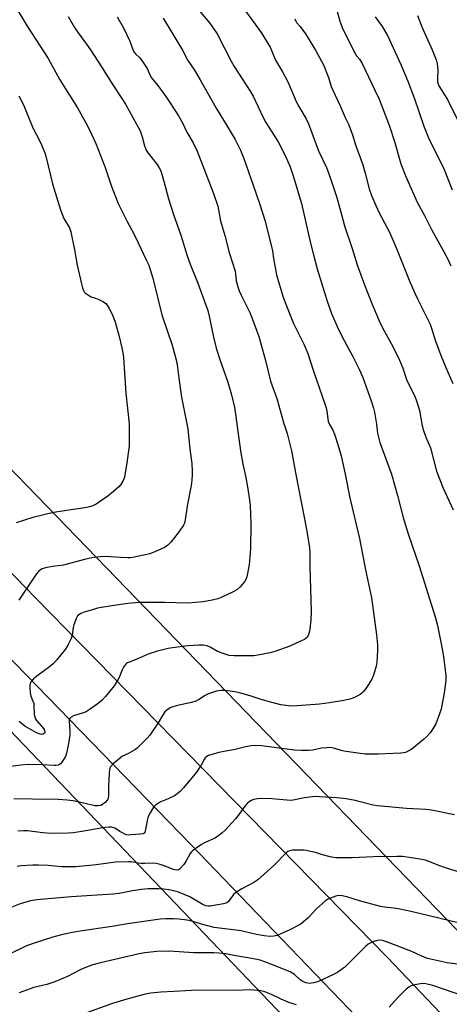
# Model space of a CAD drawing. Units: inches. Extents: x 1201769 to 1207769, y 541455 to 545456.
# Drawn here: x 1203084 to 1203262, y 544305 to 544714 of the extents above; entities that cross this region are included whole.
import ezdxf

# ---------------------------------------------------------------- set-up
doc = ezdxf.new("R2010")
doc.units = ezdxf.units.IN
doc.header["$MEASUREMENT"] = 0
for name, color, linetype in [('NTRL-Farm Land', 3, 'Continuous'), ('TRANS-Road', 130, 'Continuous'), ('Undefined', 1, 'Continuous')]:
    doc.layers.add(name, color=color, linetype=linetype)

msp = doc.modelspace()

# ---------------------------------------------------------------- linework, layer by layer
at = {"layer": 'NTRL-Farm Land'}
msp.add_lwpolyline([(1203574.23, 544791.8), (1203537.4, 544070.4), (1203492.73, 544100.71), (1202966.27, 544644.73), (1202899.27, 544719.71), (1202889.7, 544729.28), (1202891.29, 544738.85), (1202899.27, 544750.02), (1203085.92, 544823.41), (1203160.9, 544866.48), (1203191.21, 544893.6), (1203208.4, 544918.19), (1203304.06, 544886.79), (1203467.69, 544833.71), (1203568.64, 544803.11), (1203572.28, 544798.42)], close=True, dxfattribs=at)
msp.add_lwpolyline([(1202323.78, 543868.05), (1202379.5, 544253.33), (1202421.83, 544511.48), (1202463.81, 544619.05), (1202520.04, 544735.52), (1202587.99, 544865.16), (1202641.11, 544884.27), (1202839.3, 544670.19), (1203025.57, 544475.44), (1203270.85, 544218.8), (1203370.53, 544115.21), (1203392.34, 544094.8), (1203591.7, 543903.86)], dxfattribs=at)
at = {"layer": 'TRANS-Road'}
for points in [[(1203579.41, 543970.59), (1203557.65, 543986.59), (1203536.15, 544002.92), (1203514.93, 544019.59), (1203493.99, 544036.59), (1203473.33, 544053.9), (1203452.97, 544071.54), (1203432.9, 544089.48), (1203309.93, 544209.94), (1203154.48, 544371.75), (1202931.79, 544601.17), (1202779.17, 544758.07)], [(1202831.06, 544739.47), (1202960.84, 544607.49), (1203090.31, 544473.84), (1203236.14, 544324.67), (1203342.93, 544212.54), (1203426.82, 544129.74), (1203426.34, 544129.7), (1203506.77, 544056.8), (1203571.19, 544007.04), (1203628.56, 543966.82)]]:
    msp.add_lwpolyline(points, dxfattribs=at)
at = {"layer": 'Undefined'}
for points, elevation in [([(1203124.14, 544714.88), (1203126.79, 544710.24), (1203129.36, 544704.73), (1203130.59, 544701.24), (1203131.06, 544700.26), (1203131.74, 544699.43), (1203133.48, 544697.84), (1203134.7, 544696.25), (1203136.55, 544693.36), (1203137.8, 544690.45), (1203138.34, 544689.46), (1203140.99, 544686.29), (1203144.28, 544681.72), (1203145.94, 544679.33), (1203149.52, 544673.81), (1203151.3, 544670.54), (1203153.04, 544667), (1203155.58, 544662.57), (1203157.31, 544659.14), (1203164.04, 544641.54), (1203165.88, 544636.26), (1203167, 544630.22), (1203168.72, 544624.17), (1203170.58, 544617.02), (1203173.03, 544609.3), (1203173.25, 544608.24), (1203173.52, 544605.32), (1203174.26, 544602.45), (1203174.69, 544601.21), (1203175.49, 544599.4), (1203178.33, 544593.84), (1203179.08, 544592.22), (1203180.98, 544587.54), (1203182.81, 544582.28), (1203183.56, 544579.81), (1203185.59, 544572.36), (1203187.68, 544563.67), (1203190.26, 544556.47), (1203193.14, 544546.59), (1203194.64, 544542.08), (1203196.41, 544534.86), (1203198.17, 544525.05), (1203201.72, 544507.35), (1203202.92, 544500.65), (1203203.82, 544494.6), (1203203.95, 544492.36), (1203203.94, 544486.83), (1203204.55, 544468.15), (1203204.43, 544464.72), (1203203.98, 544460.93), (1203203.74, 544459.49), (1203203.27, 544458.24), (1203202.86, 544457.57), (1203202.54, 544457.2), (1203201.74, 544456.61), (1203199.92, 544455.73), (1203195.65, 544453.86), (1203189.53, 544451.57), (1203187.55, 544451.05), (1203182.41, 544450.03), (1203180.72, 544449.87), (1203177.9, 544449.8), (1203172.59, 544449.83), (1203170.58, 544450.02), (1203168.87, 544450.51), (1203165.79, 544451.67), (1203164.99, 544452.06), (1203162.74, 544453.38), (1203161.38, 544453.97), (1203159.8, 544454.28), (1203158.09, 544454.3), (1203153.41, 544453.94), (1203147.01, 544453.18), (1203145.29, 544452.88), (1203142.44, 544452.2), (1203140.23, 544451.57), (1203136.99, 544450.51), (1203133.29, 544448.81), (1203129.51, 544447.38), (1203128.47, 544446.91), (1203128, 544446.61), (1203127.6, 544446.24), (1203126.78, 544445.1), (1203126.27, 544444.06), (1203124.95, 544440.78), (1203124.09, 544439.27), (1203122.85, 544437.33), (1203119.31, 544432.99), (1203117.74, 544431.24), (1203115.88, 544429.79), (1203112.52, 544427.38), (1203111.28, 544426.58), (1203110.21, 544426.13), (1203105.99, 544424.87), (1203105.04, 544424.36), (1203104.47, 544423.86), (1203104.26, 544423.45), (1203104.17, 544422.73), (1203104.46, 544418.39), (1203104.45, 544416.92), (1203103.82, 544412.6), (1203103.19, 544409.44), (1203102.73, 544408.08), (1203101.53, 544406.13), (1203100.63, 544405.06), (1203100.19, 544404.75), (1203099.68, 544404.54), (1203098.85, 544404.35), (1203098.01, 544404.32), (1203093.16, 544404.56), (1203087.31, 544404.72), (1203084.2, 544404.48), (1203080.04, 544403.94)], 464), ([(1203082.62, 544717.89), (1203086.88, 544710.88), (1203095.58, 544697.58), (1203100.41, 544688.73), (1203102.65, 544685.01), (1203107.74, 544677.04), (1203111.19, 544670.88), (1203112.68, 544667.99), (1203115.25, 544662.3), (1203119.1, 544652.37), (1203121.59, 544644.9), (1203124.53, 544637.4), (1203128.16, 544630.19), (1203130.13, 544626.58), (1203131.74, 544623.39), (1203136.22, 544614.08), (1203137.21, 544611.82), (1203138.97, 544606.45), (1203142.71, 544591.28), (1203146.94, 544578.7), (1203148.63, 544572.55), (1203148.99, 544570.55), (1203149.65, 544564.95), (1203150.86, 544557.08), (1203153.44, 544544.02), (1203154.26, 544535.55), (1203155.02, 544529.53), (1203155.25, 544526.34), (1203155.27, 544524.62), (1203154.97, 544521.24), (1203153.11, 544511.89), (1203152.32, 544506.26), (1203152.03, 544504.87), (1203151.81, 544504.29), (1203151.38, 544503.53), (1203149.48, 544500.85), (1203146.34, 544496.93), (1203145.16, 544495.67), (1203144.03, 544494.89), (1203141.91, 544493.85), (1203140.03, 544493.03), (1203137.61, 544492.17), (1203135.1, 544491.5), (1203131.11, 544490.68), (1203129.68, 544490.47), (1203128.51, 544490.44), (1203125.58, 544490.55), (1203119.28, 544490.94), (1203117.21, 544490.82), (1203113.68, 544490.46), (1203110.52, 544489.76), (1203101.93, 544487.44), (1203097.31, 544486.86), (1203094.39, 544486.33), (1203093.04, 544485.85), (1203092.31, 544485.42), (1203091.65, 544484.9), (1203090.71, 544483.78), (1203088.02, 544479.92), (1203083.33, 544472.85)], 468), ([(1203157.88, 544717.74), (1203162.38, 544712.28), (1203165.58, 544707.72), (1203171.32, 544696.38), (1203172.61, 544694.27), (1203179.26, 544684.05), (1203180.45, 544681.88), (1203184.69, 544673.12), (1203185.79, 544671.02), (1203186.94, 544669.02), (1203189.94, 544664.49), (1203190.83, 544662.98), (1203193.94, 544657), (1203195.78, 544652.63), (1203197.1, 544648.82), (1203200.56, 544637.38), (1203204.17, 544621.51), (1203205.47, 544616.1), (1203207.05, 544610.35), (1203211.14, 544596.84), (1203212.94, 544591.85), (1203215.32, 544586.34), (1203217.43, 544582.06), (1203221.83, 544573.99), (1203224.49, 544568.73), (1203225.95, 544565.2), (1203229.4, 544555.52), (1203230.36, 544552.5), (1203230.81, 544550.83), (1203231.6, 544545.92), (1203232.11, 544542.22), (1203233.04, 544538.3), (1203237.86, 544525.16), (1203240.34, 544516.34), (1203242.74, 544507.23), (1203244.8, 544500.44), (1203249.42, 544486.68), (1203253.63, 544473.5), (1203256.09, 544465.53), (1203256.91, 544462.38), (1203258.62, 544454.09), (1203259.39, 544449.48), (1203260.41, 544441.7), (1203260.37, 544439.58), (1203259.75, 544434.4), (1203258.42, 544427.71), (1203257.77, 544425.75), (1203256.19, 544421.63), (1203255.03, 544419.58), (1203253.85, 544417.93), (1203252.32, 544416.26), (1203251.1, 544415.05), (1203246.98, 544411.7), (1203246.02, 544411.02), (1203244.73, 544410.3), (1203243.67, 544409.79), (1203242.85, 544409.53), (1203241.7, 544409.4), (1203238.5, 544409.36), (1203232.39, 544409.06), (1203226.95, 544409.09), (1203224.9, 544409.31), (1203218.14, 544410.28), (1203217, 544410.54), (1203213.97, 544411.47), (1203212.4, 544411.75), (1203211.01, 544411.72), (1203208.78, 544411.5), (1203205.22, 544410.75), (1203203.63, 544410.51), (1203200.75, 544410.49), (1203197.52, 544410.71), (1203184.08, 544412.52), (1203181.07, 544412.65), (1203179.66, 544412.55), (1203177.33, 544412.11), (1203172.98, 544410.95), (1203166.32, 544409.67), (1203162.01, 544408.42), (1203161.25, 544408.03), (1203160.66, 544407.47), (1203160.18, 544406.78), (1203158.97, 544404.42), (1203157.04, 544401.57), (1203151.64, 544395.08), (1203150.29, 544393.59), (1203149.05, 544392.53), (1203147.91, 544391.77), (1203145.34, 544390.54), (1203142.44, 544389.36), (1203141.68, 544388.98), (1203140.05, 544387.86), (1203139.25, 544387.08), (1203137.77, 544384.73), (1203137.02, 544383.13), (1203136.57, 544381.55), (1203135.93, 544377.77), (1203135.63, 544376.72), (1203135.36, 544376.33), (1203134.71, 544376.02), (1203133.63, 544375.84), (1203129.85, 544375.54), (1203128.99, 544375.5), (1203128.15, 544375.57), (1203127.33, 544375.83), (1203126.28, 544376.34), (1203125.26, 544376.93), (1203123.85, 544377.9), (1203123.12, 544378.28), (1203121.82, 544378.7), (1203120.74, 544378.77), (1203119.09, 544378.64), (1203117.42, 544378.39), (1203109.54, 544376.92), (1203105.83, 544376.47), (1203103.8, 544376.31), (1203097.01, 544376.17), (1203093.35, 544376.39), (1203087, 544377.22), (1203085.27, 544377.27), (1203082.97, 544377.12)], 460), ([(1203103.77, 544714.96), (1203106.41, 544710.45), (1203107.92, 544708.24), (1203111.47, 544703.43), (1203113.06, 544701.13), (1203117.66, 544694.07), (1203122.34, 544686.62), (1203125.83, 544681.39), (1203127.53, 544678.64), (1203133.65, 544667.5), (1203134.53, 544665.11), (1203135.42, 544661.37), (1203136.14, 544659.57), (1203137.01, 544658.23), (1203140.67, 544653.63), (1203141.56, 544652.19), (1203142.18, 544650.91), (1203143.64, 544646.11), (1203145.39, 544639.35), (1203147.46, 544632.85), (1203150.53, 544624.33), (1203153.11, 544615.76), (1203154.38, 544612.26), (1203157.54, 544604.38), (1203161.68, 544592.98), (1203162.28, 544590.72), (1203164.06, 544581.91), (1203165.19, 544577.46), (1203166.64, 544572.7), (1203169.96, 544563.25), (1203171.46, 544558.08), (1203172.73, 544552.84), (1203173.39, 544549.13), (1203175.32, 544534.85), (1203176.24, 544529.26), (1203177.45, 544523.77), (1203178.33, 544519.06), (1203179.01, 544514.38), (1203179.23, 544512.33), (1203179.6, 544504.51), (1203179.43, 544494.25), (1203178.79, 544487.61), (1203177.85, 544482.64), (1203177.53, 544481.52), (1203176.94, 544480.54), (1203175, 544478.35), (1203173.69, 544477.19), (1203172.19, 544476.36), (1203167.24, 544473.96), (1203165.91, 544473.5), (1203163.47, 544472.86), (1203159.84, 544472.25), (1203153.42, 544471.7), (1203143.72, 544471.94), (1203135.18, 544472), (1203133.16, 544471.91), (1203128.53, 544471.46), (1203121.91, 544470.54), (1203115.93, 544469.52), (1203114.28, 544469.08), (1203110.45, 544467.87), (1203109.08, 544467.31), (1203108.09, 544466.74), (1203107.71, 544466.35), (1203107.31, 544465.63), (1203106.21, 544462.65), (1203105.93, 544461.56), (1203105.44, 544458.37), (1203105.07, 544457.04), (1203103.66, 544454.18), (1203102.61, 544452.43), (1203098.98, 544448.04), (1203097.58, 544446.51), (1203096.08, 544445.23), (1203090.86, 544441.4), (1203089.46, 544440.28), (1203088.46, 544439.23), (1203088.08, 544438.39), (1203087.94, 544437.58), (1203087.91, 544436.69), (1203088.08, 544434.41), (1203088.38, 544433.05), (1203089.22, 544431.03), (1203089.52, 544429.98), (1203089.63, 544428.85), (1203089.74, 544425.68), (1203089.96, 544424.38), (1203090.26, 544423.65), (1203090.74, 544422.94), (1203093.56, 544419.7), (1203094.05, 544418.96), (1203094.2, 544418.35), (1203094.12, 544417.92), (1203093.84, 544417.55), (1203093.44, 544417.32), (1203092.95, 544417.24), (1203092.17, 544417.32), (1203090.66, 544417.92), (1203085.88, 544420.7), (1203083.44, 544422.64)], 466), ([(1203177.02, 544717.58), (1203180.54, 544712.92), (1203183.86, 544708.31), (1203187.56, 544702.21), (1203188.3, 544700.61), (1203189.82, 544696.8), (1203192.65, 544692.06), (1203195.02, 544687.65), (1203198.28, 544679.69), (1203199.42, 544677.58), (1203202.44, 544672.48), (1203203.46, 544670.4), (1203204.33, 544668.29), (1203207.64, 544659.24), (1203210.86, 544652.27), (1203211.71, 544650.11), (1203213.27, 544645.72), (1203215.18, 544639.92), (1203217.62, 544630.77), (1203218.41, 544628.19), (1203221.55, 544618.7), (1203223.67, 544611.95), (1203226.61, 544603.66), (1203229.69, 544595.99), (1203233.21, 544587.75), (1203234.77, 544584.61), (1203238.36, 544578.1), (1203241.2, 544572.44), (1203242.57, 544569.08), (1203244.21, 544564.01), (1203247.46, 544557.46), (1203248.28, 544555.61), (1203249.53, 544551.52), (1203250.58, 544545.25), (1203250.96, 544543.62), (1203252.1, 544540.56), (1203253.98, 544536.08), (1203256.57, 544526.46), (1203259.27, 544519.36), (1203263.37, 544510.32)], 458), ([(1203215.17, 544717.61), (1203216.47, 544713), (1203217.44, 544710.36), (1203218.21, 544708.53), (1203222.73, 544699.67), (1203223.36, 544698.71), (1203224.62, 544697.27), (1203225.65, 544695.51), (1203230.86, 544684.66), (1203232.71, 544680.63), (1203234.16, 544677.11), (1203237.07, 544669.47), (1203239.16, 544663.18), (1203241.72, 544653.8), (1203243.78, 544648.54), (1203248.52, 544637.97), (1203251.68, 544632.12), (1203254.47, 544626.6), (1203259.31, 544617.91), (1203261.35, 544613.98), (1203262.47, 544611.55)], 454), ([(1203231.06, 544714.86), (1203234.05, 544710.87), (1203236.19, 544707.05), (1203241.73, 544695.02), (1203244.59, 544688.16), (1203247.23, 544681.2), (1203251.23, 544669.45), (1203253.15, 544664.61), (1203254.42, 544661.95), (1203259.45, 544652.26), (1203263.06, 544643.12)], 452), ([(1203248.58, 544715.43), (1203250.47, 544710.66), (1203254.75, 544701.07), (1203256.35, 544696.99), (1203256.75, 544695.3), (1203257.1, 544692.67), (1203256.93, 544689.06), (1203256.97, 544687.75), (1203257.14, 544686.98), (1203257.46, 544686.22), (1203259.85, 544682.52), (1203261.04, 544680.48), (1203267.17, 544668.27)], 450), ([(1203143.22, 544714.29), (1203151.24, 544700.94), (1203153.39, 544696.77), (1203156.17, 544692.65), (1203158.58, 544688.64), (1203165.23, 544676.96), (1203169.32, 544670.21), (1203173.02, 544663.92), (1203175.28, 544659.49), (1203176.69, 544656.11), (1203180.45, 544645.01), (1203183.26, 544637), (1203185.44, 544630.01), (1203188.31, 544618.84), (1203188.51, 544617.73), (1203188.87, 544614.55), (1203190.23, 544607.81), (1203192.84, 544598.93), (1203193.76, 544596.36), (1203197.2, 544587.69), (1203201.67, 544578.74), (1203203.11, 544575.26), (1203205.32, 544568.31), (1203209.1, 544557.54), (1203210.73, 544552.65), (1203211.07, 544551.28), (1203211.41, 544548.08), (1203211.65, 544547.03), (1203212.18, 544545.75), (1203213.53, 544543.37), (1203214.27, 544541.75), (1203215.66, 544537.5), (1203216.98, 544532.74), (1203218.68, 544525.14), (1203220.6, 544515.39), (1203224.59, 544498.43), (1203227.11, 544485.48), (1203229.62, 544473.93), (1203231.7, 544458.52), (1203232.04, 544454.43), (1203232.11, 544452.39), (1203231.96, 544449.46), (1203231.77, 544447.14), (1203231.46, 544445.49), (1203230.34, 544441.78), (1203229.71, 544440.12), (1203228.34, 544437.94), (1203226.87, 544435.82), (1203226.16, 544434.93), (1203225.52, 544434.35), (1203224.8, 544433.84), (1203222.52, 544432.5), (1203221.17, 544432.04), (1203218.08, 544431.33), (1203212.21, 544430.35), (1203208.02, 544429.82), (1203198.79, 544429.08), (1203196.53, 544428.98), (1203195.11, 544429.01), (1203192.03, 544429.52), (1203186.72, 544430.88), (1203183.38, 544431.84), (1203179.31, 544433.18), (1203174.82, 544434.45), (1203172.86, 544434.84), (1203169.95, 544435.26), (1203168.49, 544435.43), (1203167.31, 544435.45), (1203166.14, 544435.33), (1203165.27, 544435.14), (1203161.59, 544433.91), (1203160.38, 544433.26), (1203158.07, 544431.64), (1203156.78, 544431.07), (1203154.88, 544430.52), (1203149.1, 544429.21), (1203147.16, 544428.65), (1203146.11, 544428.23), (1203144.68, 544427.34), (1203143.87, 544426.55), (1203142.9, 544425.11), (1203141.16, 544421.96), (1203137.62, 544416.95), (1203136.51, 544415.6), (1203133.85, 544412.91), (1203132.36, 544411.52), (1203131.41, 544410.84), (1203128.59, 544409.24), (1203126.36, 544408.16), (1203125.65, 544407.7), (1203122.54, 544404.98), (1203121.37, 544403.72), (1203121.13, 544403.22), (1203120.99, 544402.68), (1203120.81, 544400.95), (1203120.48, 544395.94), (1203120.54, 544391.89), (1203120.43, 544390.79), (1203120.09, 544390.07), (1203119.16, 544389.02), (1203118.09, 544388.1), (1203117.36, 544387.73), (1203116.3, 544387.55), (1203114.9, 544387.58), (1203110.26, 544388.72), (1203105.93, 544389.67), (1203103.36, 544389.98), (1203099.63, 544390.28), (1203089.1, 544390.31), (1203081.26, 544390.57)], 462), ([(1203197.75, 544713.96), (1203198.18, 544712.96), (1203198.49, 544712.52), (1203200.02, 544710.84), (1203202.16, 544707.72), (1203206.3, 544701.03), (1203209.65, 544694.87), (1203211.76, 544689.64), (1203212.89, 544685.96), (1203213.47, 544684.4), (1203216.58, 544677.93), (1203218.69, 544673.11), (1203220.12, 544670.06), (1203220.75, 544668.46), (1203221.8, 544665.49), (1203222.84, 544662.15), (1203225.94, 544653.39), (1203226.97, 544650.01), (1203228.65, 544643.43), (1203229.61, 544640.68), (1203231.33, 544636.59), (1203232.94, 544633.23), (1203237.03, 544625.45), (1203239.88, 544618.74), (1203245.19, 544605.59), (1203247.46, 544600.25), (1203248.57, 544597.92), (1203252.27, 544590.7), (1203253.72, 544587.58), (1203254.26, 544586.1), (1203256.13, 544580.31), (1203258.42, 544574.07), (1203260.37, 544569.4), (1203263.35, 544562.77)], 456), ([(1203083.33, 544682.06), (1203085.3, 544678.37), (1203089.23, 544668.73), (1203092.06, 544663.29), (1203092.79, 544661.71), (1203094.11, 544658.47), (1203094.59, 544657.1), (1203097.39, 544645.55), (1203100.57, 544634.79), (1203102.01, 544631.25), (1203104.31, 544627.32), (1203104.95, 544625.71), (1203106.41, 544618.25), (1203107.52, 544611.81), (1203109.33, 544604.08), (1203109.8, 544602.39), (1203110.19, 544601.31), (1203110.46, 544600.83), (1203111.03, 544600.22), (1203112.66, 544599.05), (1203113.42, 544598.67), (1203115.16, 544598.15), (1203116.47, 544597.59), (1203118.5, 544596.56), (1203119.4, 544595.92), (1203119.93, 544595.27), (1203120.82, 544593.79), (1203122.07, 544591.49), (1203122.62, 544590.18), (1203123.4, 544587.76), (1203124.94, 544582.28), (1203126.1, 544577.49), (1203126.49, 544575.49), (1203126.7, 544573.48), (1203127.75, 544558.68), (1203129.12, 544546.02), (1203129.16, 544543.34), (1203129.05, 544536.77), (1203128.05, 544528.9), (1203127.35, 544524.93), (1203127.04, 544523.53), (1203126.5, 544522.23), (1203125.61, 544520.8), (1203124.81, 544519.93), (1203122.61, 544517.92), (1203120.22, 544516.02), (1203116.86, 544513.65), (1203115.37, 544512.67), (1203114.06, 544512.03), (1203112.69, 544511.55), (1203111.53, 544511.31), (1203097.8, 544509.32), (1203089.17, 544507.18), (1203082.26, 544504.95)], 470), ([(1203263.97, 544383.82), (1203254.38, 544385.8), (1203252.09, 544386.07), (1203244.13, 544386.51), (1203232.11, 544387.58), (1203230.27, 544387.92), (1203224.83, 544389.31), (1203222.81, 544389.76), (1203219.1, 544390.46), (1203215.17, 544390.98), (1203208.21, 544391.4), (1203206.18, 544391.43), (1203201.85, 544390.95), (1203197.15, 544389.98), (1203195.92, 544389.84), (1203194.44, 544389.91), (1203188.22, 544390.56), (1203184.08, 544390.59), (1203182.35, 544390.48), (1203180.73, 544390.18), (1203179.71, 544389.84), (1203178.97, 544389.39), (1203178.08, 544388.64), (1203177.12, 544387.5), (1203174.35, 544383.58), (1203173.25, 544382.16), (1203169.01, 544377.64), (1203167.53, 544376.25), (1203165.73, 544374.92), (1203164.55, 544374.17), (1203160.37, 544372.23), (1203159.09, 544371.56), (1203156.68, 544369.94), (1203155.3, 544368.9), (1203154.9, 544368.51), (1203154.39, 544367.82), (1203152.57, 544364.51), (1203151.76, 544363.28), (1203150.45, 544361.69), (1203150.03, 544361.34), (1203149.56, 544361.11), (1203148.53, 544360.99), (1203147.45, 544361.15), (1203143.6, 544362.77), (1203141.97, 544363.25), (1203140.32, 544363.63), (1203138.58, 544363.76), (1203135.59, 544363.64), (1203133.91, 544363.69), (1203132.82, 544363.82), (1203129.91, 544364.35), (1203128.81, 544364.45), (1203123.39, 544364.18), (1203115.42, 544363.1), (1203106.98, 544362.33), (1203101.09, 544362.35), (1203095.52, 544362.87), (1203091.53, 544363.05), (1203089.21, 544363), (1203084.28, 544362.73), (1203082.67, 544362.38)], 458), ([(1203269.96, 544358.81), (1203259.78, 544362.05), (1203256.82, 544363.15), (1203253.68, 544364.45), (1203251.87, 544365.05), (1203250.46, 544365.36), (1203246.11, 544366.07), (1203242.46, 544366.56), (1203240.08, 544366.66), (1203230.41, 544366.52), (1203221.54, 544366.08), (1203214.72, 544366.09), (1203213.85, 544366.18), (1203212.43, 544366.49), (1203209.32, 544367.3), (1203206.32, 544368.19), (1203202.54, 544369.07), (1203201.39, 544369.21), (1203199.67, 544369.28), (1203196.83, 544369.17), (1203195.52, 544368.91), (1203194.88, 544368.61), (1203194.23, 544368.14), (1203189.13, 544362.92), (1203182.47, 544356.94), (1203180.77, 544355.86), (1203175.76, 544353.2), (1203173.38, 544351.71), (1203172.36, 544350.77), (1203170.12, 544347.81), (1203169.33, 544347.24), (1203168.25, 544346.9), (1203162.74, 544346.05), (1203161.87, 544346.02), (1203161.01, 544346.15), (1203160.17, 544346.41), (1203159.38, 544346.8), (1203154.3, 544349.86), (1203149.49, 544351.87), (1203147.63, 544352.4), (1203145.5, 544352.82), (1203143.52, 544353.08), (1203141.45, 544353.22), (1203137.05, 544353.14), (1203134.18, 544352.84), (1203130.47, 544352.36), (1203124.98, 544351.23), (1203122.34, 544350.93), (1203105.05, 544349.8), (1203090.83, 544348.62), (1203088.14, 544348.14), (1203083.94, 544346.92), (1203079.06, 544344.98)], 456), ([(1203267.12, 544338.63), (1203252.94, 544342.15), (1203245.33, 544343.91), (1203239.94, 544344.98), (1203234.96, 544345.6), (1203233.25, 544345.91), (1203224.6, 544348.24), (1203219.4, 544349.9), (1203217.34, 544350.31), (1203215.88, 544350.39), (1203214.78, 544350.15), (1203212.62, 544349.36), (1203211.31, 544348.79), (1203210.59, 544348.32), (1203206.64, 544344.79), (1203203.33, 544341.2), (1203201.18, 544339.3), (1203200.03, 544338.44), (1203195.73, 544336.19), (1203191.65, 544334.35), (1203190.44, 544333.9), (1203189.11, 544333.6), (1203187.46, 544333.44), (1203185.11, 544333.71), (1203181.89, 544334.22), (1203177.25, 544335.42), (1203175.58, 544335.76), (1203164.36, 544337.21), (1203159.12, 544338.49), (1203155.06, 544339.73), (1203153.09, 544340.16), (1203149.63, 544340.57), (1203147.33, 544340.72), (1203144.46, 544340.8), (1203141.9, 544340.66), (1203128.42, 544338.72), (1203122.91, 544337.73), (1203108.76, 544335.67), (1203105.56, 544335.08), (1203101.06, 544334.1), (1203097.91, 544333.32), (1203088.96, 544330.42), (1203086.24, 544329.34), (1203079.79, 544326.18)], 454), ([(1203265.38, 544321.89), (1203260.88, 544322.56), (1203254.78, 544323.82), (1203252.84, 544324.34), (1203250.4, 544325.21), (1203246.23, 544327.14), (1203244.03, 544328.07), (1203239.06, 544329.9), (1203235.81, 544331.26), (1203234.19, 544331.76), (1203232.83, 544331.94), (1203231.99, 544331.8), (1203230.6, 544331.34), (1203229.23, 544330.79), (1203228.22, 544330.21), (1203227.12, 544329.24), (1203218.49, 544320.7), (1203217.56, 544319.97), (1203215.56, 544318.68), (1203213.75, 544317.66), (1203207.84, 544314.9), (1203207.02, 544314.61), (1203205.63, 544314.26), (1203203.66, 544313.97), (1203203.12, 544314.01), (1203202.33, 544314.22), (1203200.81, 544314.9), (1203199.88, 544315.6), (1203197.61, 544317.69), (1203195.84, 544318.7), (1203187.89, 544321.95), (1203185, 544323.06), (1203183.39, 544323.56), (1203180.59, 544324.18), (1203178.34, 544324.62), (1203173.27, 544325.4), (1203169.2, 544326.23), (1203166.28, 544326.57), (1203164.21, 544326.64), (1203155.91, 544326.6), (1203145.64, 544327.33), (1203140.58, 544327.22), (1203135.6, 544326.65), (1203133.29, 544326.24), (1203117.2, 544322.53), (1203114.1, 544321.68), (1203112.16, 544321.03), (1203109.13, 544319.73), (1203103.56, 544316.88), (1203098.34, 544314.6), (1203094.94, 544313.48), (1203089.65, 544312.24), (1203083.54, 544310.02)], 452), ([(1203198.49, 544305.14), (1203195.27, 544306.04), (1203192.14, 544307.45), (1203188.13, 544309.41), (1203185.37, 544310.46), (1203183.65, 544310.87), (1203180.99, 544311.18), (1203179.5, 544311.26), (1203172.72, 544311.03), (1203157.4, 544311.14), (1203154.92, 544311.05), (1203147.69, 544310.56), (1203142.21, 544310.39), (1203138.07, 544309.89), (1203135.74, 544309.45), (1203128.07, 544307.48), (1203122.18, 544305.58), (1203109.9, 544301.16)], 450), ([(1203268.3, 544308.51), (1203254.99, 544313.04), (1203252.15, 544313.74), (1203250.72, 544313.89), (1203249.04, 544313.69), (1203246.82, 544313.25), (1203246.04, 544312.96), (1203245.07, 544312.4), (1203243.94, 544311.54), (1203242.71, 544310.35), (1203240.5, 544308.08), (1203236.87, 544304.12)], 450)]:
    msp.add_lwpolyline(points, dxfattribs=dict(at, elevation=elevation))

doc.saveas('drawing.dxf')
